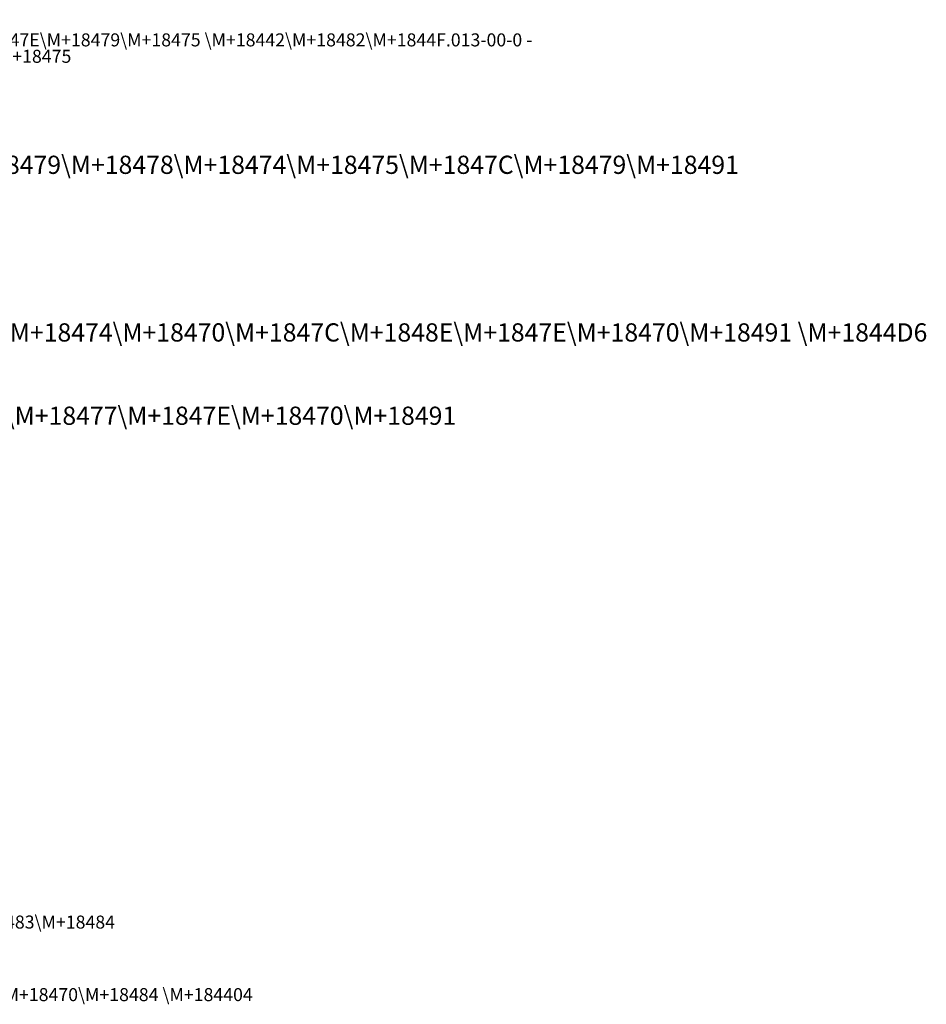
# Paper-space layout 'SP2' of a CAD drawing. Units: millimetres. Extents: x 0 to 501, y -2 to 409.
# Drawn here: x 327 to 501, y 1 to 190 of the extents above; entities that cross this region are included whole.
import ezdxf

# ---------------------------------------------------------------- set-up
doc = ezdxf.new("R2010")
doc.units = ezdxf.units.MM
doc.layers.add('TEXT', color=2, linetype='Continuous', lineweight=15)
doc.styles.add('SLDTEXTSTYLE10', font='GOST2304A.TTF', dxfattribs={"bigfont": 'bigfont'})
doc.styles.add('SLDTEXTSTYLE5', font='GOST2304A.TTF', dxfattribs={"bigfont": 'bigfont'})
doc.styles.add('SLDTEXTSTYLE7', font='GOST2304A.TTF')

# ---------------------------------------------------------------- blocks, each defined once
blk = doc.blocks.new('SW_TABLEANNOTATION_1')
at = {"color": 0, "linetype": 'Continuous', "lineweight": 0}
for p, q in [((0, 0), (0, -79)), ((287, 0), (0, 0)), ((6, 0), (6, -15)), ((12, 0), (12, -15)), ((20, 0), (20, -15)), ((55, 0), (55, -15)), ((120, 0), (120, -15)), ((220, 0), (220, -15)), ((287, -79), (287, 0)), ((0, -15), (287, -15)), ((6, -15), (6, -79)), ((12, -15), (12, -79)), ((20, -15), (20, -79)), ((55, -15), (55, -79)), ((120, -15), (120, -79)), ((130, -15), (130, -79)), ((140, -15), (140, -79)), ((150, -15), (150, -79)), ((160, -15), (160, -79)), ((170, -15), (170, -79)), ((180, -15), (180, -79)), ((190, -15), (190, -79)), ((200, -15), (200, -79)), ((210, -15), (210, -79)), ((220, -15), (220, -79)), ((0, -23), (287, -23)), ((0, -31), (287, -31)), ((0, -39), (287, -39)), ((0, -47), (287, -47)), ((0, -55), (287, -55)), ((0, -71), (287, -71)), ((0, -79), (287, -79))]:
    blk.add_line(p, q, dxfattribs=at)
at = {"color": 0, "linetype": 'Continuous', "lineweight": 0, "char_height": 3.5, "attachment_point": 1}
for s, insert, style in [('\\M+18452\\M+18484\\M+18470\\M+1847E\\M+18474\\M+18470\\M+18482\\M+18484\\M+1847E\\M+1848D\\M+18475 \\M+18479\\M+18478\\M+18474\\M+18475\\M+1847C\\M+18479\\M+18491', (68.35, -26.12), 'SLDTEXTSTYLE10'), ('7', (14.9, -42.12), 'SLDTEXTSTYLE7'), ('\\M+18441\\M+18480\\M+1847C\\M+18484 \\M+1844D6-35.36.016 \\M+18443\\M+1844F\\M+18452\\M+18453 7802-81', (56.5, -42.12), 'SLDTEXTSTYLE10'), ('6', (123.9, -42.12), 'SLDTEXTSTYLE7'), ('8', (14.9, -50.12), 'SLDTEXTSTYLE7'), ('\\M+18459a\\M+1847A\\M+18471\\M+18470 \\M+18440 6.02.3.05 \\M+18443\\M+1844F\\M+18452\\M+18453 6958-78', (56.5, -50.12), 'SLDTEXTSTYLE10'), ('6', (123.9, -50.12), 'SLDTEXTSTYLE7'), ('9', (14.9, -58.12), 'SLDTEXTSTYLE7'), ('\\M+18443\\M+18470\\M+1847A\\M+1847B\\M+18470 \\M+18470\\M+1847E\\M+18484\\M+18479\\M+18472\\M+18470\\M+1847E\\M+18474\\M+18470\\M+1847C\\M+1848E\\M+1847E\\M+18470\\M+18491 \\M+1844D6', (56.5, -58.32), 'SLDTEXTSTYLE10'), ('6', (123.9, -58.12), 'SLDTEXTSTYLE7'), ('\\M+18440\\M+18451\\M+18453 9305', (56.5, -66.22), 'SLDTEXTSTYLE10'), ('10', (14.16, -74.12), 'SLDTEXTSTYLE7'), ('\\M+18448\\M+18470\\M+1847B\\M+1847C\\M+18475\\M+18481\\M+1847B\\M+18470 \\M+18472\\M+1848D\\M+18484\\M+18491\\M+18477\\M+1847E\\M+18470\\M+18491', (56.5, -74.32), 'SLDTEXTSTYLE10'), ('8', (123.9, -74.12), 'SLDTEXTSTYLE7')]:
    blk.add_mtext(s, dxfattribs=dict(at, insert=insert, style=style))

psp = doc.layouts.new('SP2')

# ---------------------------------------------------------------- block references
at = {"color": 7, "linetype": 'Continuous', "lineweight": 0}
psp.add_blockref('SW_TABLEANNOTATION_1', (5, 190), dxfattribs=at)

# ---------------------------------------------------------------- texts
at = {"layer": 'TEXT', "char_height": 2.5, "style": 'SLDTEXTSTYLE5'}
for s, insert, attachment_point in [('\\M+1844B\\M+18480\\M+1847C. \\M+1847E\\M+18470 \\M+18479\\M+18483\\M+18481\\M+18480\\M+1847C\\M+1847E\\M+18475\\M+1847E\\M+18479\\M+18475 \\M+18442\\M+18482\\M+1844F.013-00-0 -', (126.3, 187.37), 1), ('\\M+18450\\M+18482\\M+18479\\M+1847D\\M+18475\\M+18489\\M+18470\\M+1847E\\M+18479\\M+18475', (259.54, 184.22), 2), ('\\M+1844C\\M+18479\\M+18483\\M+18484', (283.4, 17.92), 1), ('\\M+18455\\M+18480\\M+18482\\M+1847D\\M+18470\\M+18484 \\M+184404', (260.66, 3.98), 1)]:
    psp.add_mtext(s, dxfattribs=dict(at, insert=insert, attachment_point=attachment_point))

doc.saveas('drawing.dxf')
